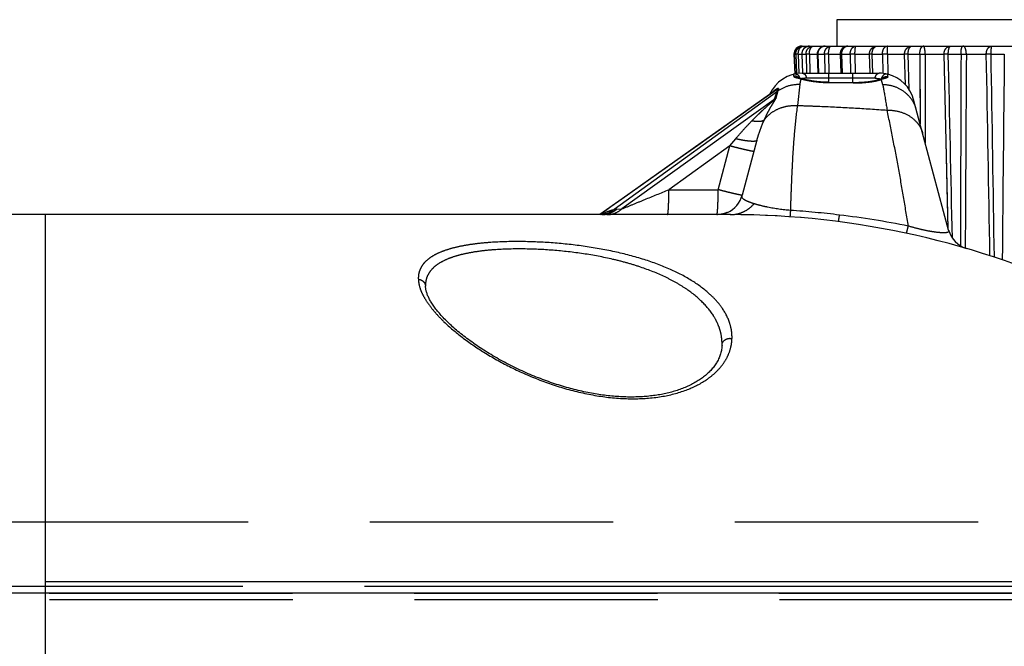
# Model space of a CAD drawing. Units: millimetres. Extents: x 100 to 1640, y 40 to 1148.
# Drawn here: x 666 to 704, y 292 to 316 of the extents above; entities that cross this region are included whole.
import ezdxf

# ---------------------------------------------------------------- set-up
doc = ezdxf.new("R2010")
doc.units = ezdxf.units.MM
doc.header["$LTSCALE"] = 92.4
doc.linetypes.add('PHANTOM', pattern=[0.8, 0.45, -0.05, 0.1, -0.05, 0.1, -0.05])
for name, color, linetype in [('CY964_TF_SCREW_BL6', 7, 'CONTINUOUS'), ('DY511_L_CASE_EC_BL1', 7, 'CONTINUOUS'), ('DY511_TF_B_RUBBER_BL46', 7, 'CONTINUOUS'), ('DY511_U_CASE_EC_BL2', 7, 'CONTINUOUS')]:
    doc.layers.add(name, color=color, linetype=linetype)

# ---------------------------------------------------------------- blocks, each defined once
blk = doc.blocks.new('DY511_L_CASE_EC_BL1', base_point=(894.917, 576.3))
at = {"layer": 'DY511_L_CASE_EC_BL1', "color": 7, "linetype": 'PHANTOM'}
for p, q in [((695.595, 313.539), (695.588, 313.618)), ((698.688, 313.465), (696.072, 313.465)), ((696.916, 313.658), (696.916, 313.31)), ((697.844, 313.296), (697.844, 313.658)), ((694.983, 313.051), (694.833, 312.946)), ((694.984, 312.964), (694.985, 312.977)), ((695.832, 313.238), (695.732, 312.432)), ((696.919, 313.303), (696.919, 313.31)), ((696.919, 313.303), (697.848, 313.289)), ((697.848, 313.289), (697.848, 313.296)), ((694.94, 312.933), (688.775, 308.485)), ((694.845, 312.642), (689.068, 308.505)), ((694.94, 312.933), (694.942, 312.934)), ((693.171, 310.896), (693.391, 311.167)), ((693.171, 310.896), (690.854, 309.236)), ((692.726, 309.236), (693.171, 310.896)), ((690.854, 309.236), (692.726, 309.236)), ((688.772, 308.483), (688.775, 308.485)), ((688.878, 308.498), (689.068, 308.505)), ((667.183, 293.933), (667.183, 308.288)), ((681.338, 305.871), (681.339, 305.836)), ((559.383, 296.632), (717.884, 296.632)), ((667.183, 294.178), (559.436, 294.178))]:
    blk.add_line(p, q, dxfattribs=at)
at = {"layer": 'DY511_L_CASE_EC_BL1', "color": 7, "linetype": 'CONTINUOUS'}
for p, q in [((695.8, 313.48), (695.791, 313.482)), ((695.809, 313.477), (695.8, 313.48)), ((695.825, 313.473), (695.809, 313.477)), ((695.892, 313.454), (695.825, 313.473)), ((695.933, 313.442), (695.892, 313.454)), ((695.916, 313.658), (698.844, 313.658)), ((698.934, 313.44), (698.855, 313.414)), ((698.945, 313.444), (698.934, 313.44)), ((698.954, 313.447), (698.945, 313.444)), ((699.163, 313.517), (699.172, 313.618)), ((697.878, 313.296), (696.913, 313.31)), ((701.475, 307.704), (700.148, 312.657)), ((694.198, 311.11), (693.64, 309.029)), ((693.191, 308.288), (558.63, 308.288)), ((688.366, 308.292), (688.363, 308.291)), ((688.371, 308.293), (688.366, 308.292)), ((692.696, 308.288), (692.692, 308.288)), ((692.701, 308.288), (692.696, 308.288)), ((692.706, 308.289), (692.701, 308.288)), ((692.71, 308.289), (692.706, 308.289)), ((692.715, 308.289), (692.71, 308.289)), ((692.72, 308.289), (692.715, 308.289)), ((692.724, 308.289), (692.72, 308.289)), ((692.729, 308.29), (692.724, 308.289)), ((692.734, 308.29), (692.729, 308.29)), ((692.739, 308.29), (692.734, 308.29)), ((692.743, 308.29), (692.739, 308.29)), ((692.748, 308.291), (692.743, 308.29)), ((692.752, 308.291), (692.748, 308.291)), ((692.757, 308.291), (692.752, 308.291)), ((692.762, 308.292), (692.757, 308.291)), ((692.77, 308.293), (692.762, 308.292)), ((692.778, 308.293), (692.77, 308.293)), ((692.784, 308.294), (692.778, 308.293)), ((692.815, 308.298), (692.784, 308.294)), ((692.818, 308.298), (692.815, 308.298)), ((692.822, 308.299), (692.818, 308.298)), ((692.827, 308.3), (692.822, 308.299)), ((692.831, 308.3), (692.827, 308.3)), ((692.835, 308.301), (692.831, 308.3)), ((692.838, 308.302), (692.835, 308.301)), ((692.842, 308.302), (692.838, 308.302)), ((692.847, 308.303), (692.842, 308.302)), ((692.851, 308.304), (692.847, 308.303)), ((692.855, 308.305), (692.851, 308.304)), ((692.86, 308.305), (692.855, 308.305)), ((692.864, 308.306), (692.86, 308.305)), ((692.869, 308.307), (692.864, 308.306)), ((692.873, 308.308), (692.869, 308.307)), ((692.878, 308.309), (692.873, 308.308)), ((692.882, 308.31), (692.878, 308.309)), ((692.887, 308.311), (692.882, 308.31)), ((692.891, 308.312), (692.887, 308.311)), ((692.896, 308.313), (692.891, 308.312)), ((692.9, 308.314), (692.896, 308.313)), ((692.905, 308.315), (692.9, 308.314)), ((692.91, 308.316), (692.905, 308.315)), ((692.914, 308.317), (692.91, 308.316)), ((692.919, 308.318), (692.914, 308.317)), ((692.924, 308.32), (692.919, 308.318)), ((692.928, 308.321), (692.924, 308.32)), ((692.933, 308.322), (692.928, 308.321)), ((692.938, 308.323), (692.933, 308.322)), ((692.943, 308.325), (692.938, 308.323)), ((692.947, 308.326), (692.943, 308.325)), ((692.958, 308.329), (692.953, 308.328)), ((692.962, 308.33), (692.958, 308.329)), ((692.981, 308.336), (692.962, 308.33)), ((692.985, 308.338), (692.981, 308.336)), ((692.99, 308.339), (692.985, 308.338)), ((692.994, 308.341), (692.99, 308.339)), ((692.998, 308.342), (692.994, 308.341)), ((693.003, 308.344), (692.998, 308.342)), ((693.007, 308.345), (693.003, 308.344)), ((693.012, 308.347), (693.007, 308.345)), ((693.016, 308.348), (693.012, 308.347)), ((693.021, 308.35), (693.016, 308.348)), ((693.023, 308.351), (693.021, 308.35)), ((693.028, 308.353), (693.023, 308.351)), ((693.033, 308.355), (693.028, 308.353)), ((693.038, 308.357), (693.033, 308.355)), ((693.043, 308.358), (693.038, 308.357)), ((693.047, 308.36), (693.043, 308.358)), ((693.051, 308.362), (693.047, 308.36)), ((693.056, 308.364), (693.051, 308.362)), ((693.06, 308.366), (693.056, 308.364)), ((693.065, 308.368), (693.06, 308.366)), ((693.07, 308.37), (693.065, 308.368)), ((693.073, 308.371), (693.07, 308.37)), ((694.308, 308.268), (694.014, 308.277)), ((694.602, 308.257), (694.308, 308.268)), ((694.895, 308.242), (694.602, 308.257)), ((695.073, 308.232), (694.895, 308.242)), ((695.073, 308.232), (695.067, 308.233)), ((702.161, 307.003), (702.156, 307.005))]:
    blk.add_line(p, q, dxfattribs=at)
for points in [[(695.791, 313.482), (695.784, 313.485), (695.781, 313.486), (695.777, 313.487), (695.774, 313.488), (695.772, 313.489), (695.769, 313.49), (695.767, 313.49), (695.765, 313.491), (695.763, 313.492), (695.762, 313.492), (695.76, 313.493), (695.759, 313.493), (695.759, 313.493), (695.758, 313.494)], [(696.913, 313.31), (696.89, 313.311), (696.867, 313.311), (696.844, 313.312), (696.82, 313.313), (696.797, 313.314), (696.774, 313.315), (696.751, 313.316), (696.727, 313.317), (696.704, 313.318), (696.681, 313.32), (696.658, 313.321), (696.635, 313.323), (696.612, 313.325), (696.589, 313.327), (696.567, 313.329), (696.544, 313.331), (696.522, 313.333), (696.5, 313.335), (696.478, 313.338), (696.456, 313.34), (696.434, 313.343), (696.412, 313.345), (696.391, 313.348), (696.37, 313.351), (696.349, 313.354), (696.328, 313.357), (696.308, 313.36), (696.287, 313.364), (696.267, 313.367), (696.247, 313.37), (696.228, 313.374), (696.209, 313.377), (696.19, 313.381), (696.171, 313.384), (696.152, 313.388), (696.134, 313.391), (696.117, 313.395), (696.099, 313.399), (696.082, 313.403), (696.066, 313.407), (696.05, 313.41), (696.034, 313.414), (696.019, 313.418), (696.004, 313.422), (695.989, 313.426), (695.975, 313.429), (695.962, 313.433), (695.949, 313.437), (695.937, 313.44), (695.933, 313.442)], [(698.855, 313.414), (698.845, 313.411), (698.833, 313.407), (698.822, 313.404), (698.809, 313.4), (698.797, 313.397), (698.783, 313.393), (698.77, 313.389), (698.756, 313.386), (698.741, 313.382), (698.726, 313.378), (698.711, 313.375), (698.695, 313.371), (698.678, 313.368), (698.662, 313.364), (698.645, 313.361), (698.627, 313.357), (698.609, 313.354), (698.591, 313.351), (698.573, 313.347), (698.554, 313.344), (698.535, 313.341), (698.516, 313.338), (698.496, 313.335), (698.476, 313.332), (698.456, 313.33), (698.436, 313.327), (698.416, 313.324), (698.395, 313.322), (698.374, 313.32), (698.353, 313.317), (698.332, 313.315), (698.31, 313.313), (698.288, 313.311), (698.267, 313.309), (698.245, 313.308), (698.222, 313.306), (698.2, 313.304), (698.178, 313.303), (698.155, 313.302), (698.132, 313.301), (698.109, 313.3), (698.086, 313.299), (698.063, 313.298), (698.04, 313.297), (698.017, 313.297), (697.994, 313.296), (697.971, 313.296), (697.948, 313.296), (697.924, 313.296), (697.901, 313.296), (697.878, 313.296)], [(698.989, 313.46), (698.99, 313.461), (698.99, 313.461), (698.99, 313.461), (698.99, 313.461), (698.99, 313.461), (698.989, 313.46), (698.988, 313.46), (698.987, 313.459), (698.985, 313.458), (698.983, 313.458), (698.981, 313.457), (698.979, 313.456), (698.976, 313.455), (698.973, 313.454), (698.97, 313.452), (698.966, 313.451), (698.963, 313.45), (698.959, 313.448), (698.954, 313.447)], [(694.679, 312.848), (694.062, 312.413), (693.07, 311.712), (692.075, 311.009), (691.078, 310.304), (690.077, 309.596), (689.074, 308.885), (688.231, 308.288)], [(694.829, 312.952), (694.019, 312.381), (693.038, 311.688), (692.052, 310.991), (691.062, 310.291), (690.068, 309.588), (689.07, 308.881), (688.233, 308.288)], [(688.363, 308.291), (688.361, 308.291), (688.359, 308.291), (688.356, 308.291), (688.353, 308.29), (688.35, 308.29), (688.346, 308.29), (688.342, 308.289), (688.338, 308.289), (688.334, 308.289), (688.329, 308.288), (688.324, 308.288), (688.319, 308.288), (688.313, 308.288), (688.308, 308.288)], [(688.373, 308.293), (688.373, 308.293), (688.374, 308.293), (688.375, 308.294), (688.375, 308.294), (688.375, 308.294), (688.374, 308.293), (688.373, 308.293), (688.371, 308.293)], [(692.692, 308.288), (692.69, 308.288), (692.69, 308.288), (692.689, 308.288)], [(692.953, 308.328), (692.948, 308.326), (692.947, 308.326)], [(694.014, 308.277), (693.72, 308.283), (693.586, 308.285)], [(681.978, 304.744), (681.95, 304.782), (681.924, 304.819), (681.898, 304.857), (681.874, 304.893), (681.85, 304.929), (681.828, 304.965), (681.807, 305), (681.788, 305.035), (681.769, 305.069), (681.751, 305.103), (681.735, 305.136), (681.719, 305.168), (681.705, 305.2), (681.692, 305.232), (681.68, 305.263), (681.669, 305.293), (681.658, 305.323), (681.649, 305.353), (681.641, 305.382), (681.634, 305.41), (681.628, 305.439), (681.622, 305.466), (681.618, 305.494), (681.615, 305.521), (681.613, 305.547), (681.612, 305.57)], [(692.871, 303.338), (692.869, 303.301), (692.866, 303.259), (692.861, 303.217), (692.855, 303.175), (692.847, 303.133), (692.838, 303.092), (692.828, 303.05), (692.817, 303.009), (692.804, 302.969), (692.79, 302.928), (692.775, 302.889), (692.758, 302.849), (692.74, 302.81), (692.722, 302.771), (692.701, 302.733), (692.68, 302.695), (692.658, 302.658), (692.635, 302.621), (692.61, 302.585), (692.585, 302.549), (692.559, 302.514), (692.531, 302.479), (692.503, 302.445), (692.474, 302.411), (692.444, 302.378), (692.412, 302.345), (692.38, 302.313), (692.347, 302.281), (692.313, 302.249), (692.278, 302.218), (692.243, 302.188), (692.206, 302.158), (692.169, 302.128), (692.131, 302.1), (692.092, 302.071), (692.052, 302.044), (692.012, 302.017), (691.971, 301.99), (691.929, 301.964), (691.887, 301.938), (691.843, 301.913), (691.799, 301.888), (691.755, 301.864), (691.709, 301.841), (691.663, 301.818), (691.616, 301.795), (691.568, 301.773), (691.52, 301.752), (691.472, 301.731), (691.422, 301.711), (691.373, 301.691), (691.322, 301.672), (691.272, 301.654), (691.22, 301.636), (691.169, 301.619), (691.116, 301.602), (691.064, 301.586), (691.011, 301.57), (690.957, 301.555), (690.903, 301.541), (690.848, 301.527), (690.792, 301.514), (690.737, 301.501), (690.68, 301.489), (690.624, 301.477), (690.567, 301.466), (690.509, 301.455), (690.451, 301.446), (690.393, 301.436), (690.334, 301.428), (690.275, 301.419), (690.215, 301.412), (690.155, 301.405), (690.095, 301.398), (690.035, 301.392), (689.974, 301.387), (689.912, 301.382), (689.851, 301.378), (689.789, 301.375), (689.726, 301.372), (689.663, 301.369), (689.6, 301.367), (689.537, 301.366), (689.473, 301.365), (689.409, 301.365), (689.345, 301.365), (689.28, 301.366), (689.215, 301.368), (689.149, 301.37), (689.083, 301.373), (689.017, 301.376), (688.951, 301.38), (688.884, 301.385), (688.817, 301.39), (688.749, 301.395), (688.681, 301.401), (688.613, 301.408), (688.545, 301.416), (688.476, 301.424), (688.407, 301.432), (688.338, 301.441), (688.268, 301.451), (688.198, 301.462), (688.127, 301.473), (688.056, 301.484), (687.985, 301.496), (687.914, 301.509), (687.842, 301.523), (687.77, 301.537), (687.698, 301.551), (687.625, 301.567), (687.553, 301.583), (687.48, 301.599), (687.406, 301.616), (687.333, 301.634), (687.259, 301.653), (687.185, 301.672), (687.111, 301.691), (687.036, 301.712), (686.962, 301.732), (686.887, 301.754), (686.812, 301.776), (686.736, 301.799), (686.66, 301.823), (686.585, 301.847), (686.509, 301.872), (686.432, 301.897), (686.356, 301.923), (686.28, 301.95), (686.203, 301.977), (686.126, 302.006), (686.049, 302.034), (685.973, 302.063), (685.896, 302.093), (685.819, 302.124), (685.742, 302.155), (685.665, 302.187), (685.588, 302.219), (685.512, 302.252), (685.435, 302.285), (685.359, 302.319), (685.282, 302.354), (685.206, 302.389), (685.13, 302.425), (685.055, 302.461), (684.979, 302.498), (684.904, 302.535), (684.829, 302.573), (684.755, 302.611), (684.68, 302.649), (684.606, 302.689), (684.533, 302.728), (684.459, 302.768), (684.387, 302.809), (684.314, 302.85), (684.243, 302.891), (684.171, 302.933), (684.101, 302.975), (684.03, 303.017), (683.961, 303.06), (683.892, 303.103), (683.824, 303.146), (683.756, 303.19), (683.689, 303.233), (683.623, 303.277), (683.558, 303.321), (683.493, 303.366), (683.43, 303.41), (683.367, 303.455), (683.305, 303.499), (683.244, 303.544), (683.184, 303.589), (683.125, 303.634), (683.067, 303.679), (683.01, 303.723), (682.954, 303.768), (682.899, 303.813), (682.845, 303.857), (682.792, 303.902), (682.741, 303.946), (682.69, 303.991), (682.64, 304.035), (682.592, 304.079), (682.545, 304.123), (682.498, 304.166), (682.453, 304.21), (682.409, 304.253), (682.367, 304.296), (682.325, 304.339), (682.285, 304.381), (682.246, 304.423), (682.208, 304.464), (682.172, 304.505), (682.137, 304.546), (682.102, 304.587), (682.07, 304.627), (682.038, 304.666), (682.008, 304.705), (681.978, 304.744)]]:
    blk.add_lwpolyline(points, dxfattribs=at)
for centre, radius, start, end in [((695.916, 312.308), 1.35, 90, 156.5635), ((695.637, 313.424), 0.2, 13.685, 104.0531), ((698.844, 312.308), 1.35, 75.9574, 90), ((699.124, 313.424), 0.2, 76.235, 176.2571), ((699.123, 313.424), 0.2, 75.9501, 76.3965), ((698.844, 312.308), 1.35, 15, 75.947), ((692.674, 309.288), 1, 293.5362, 345), ((692.674, 309.288), 1, 270, 271.1637), ((693.184, 276.288), 32, 39.4763, 90), ((695.741, 306.681), 1.5, 84.6942, 85.197), ((702.441, 307.963), 1, 194.9999, 253.7084)]:
    blk.add_arc(centre, radius, start, end, dxfattribs=at)
at = {"layer": 'DY511_L_CASE_EC_BL1', "color": 7, "linetype": 'PHANTOM'}
for centre, radius, start, end in [((695.64, 313.342), 0.202, 92.0119, 102.8031), ((695.64, 313.343), 0.201, 48.0611, 92.0344), ((695.641, 313.344), 0.199, 45.192, 48.01), ((672.875, 318.267), 23.501, 347.6421, 348.1611), ((696.459, 315.348), 1.989, 252.978, 254.4696), ((696.075, 312.626), 0.84, 100.9497, 101.4061), ((696.075, 312.625), 0.84, 100.2917, 100.9497), ((696.072, 312.642), 0.823, 90.0184, 100.3139), ((696.545, 315.65), 2.304, 254.4333, 254.8865), ((700.444, 313.364), 1.522, 177.8971, 178.1151), ((681.889, 308.708), 17.672, 14.7838, 15.4467), ((699.118, 313.322), 0.199, 137.7229, 139.3385), ((699.12, 313.319), 0.202, 77.5363, 87.9884), ((723.042, 305.268), 29.094, 164.6603, 165.2315), ((717.45, 304.07), 24.196, 158.2119, 158.4805), ((694.402, 313.762), 0.978, 303.4499, 306.5918), ((694.394, 313.757), 0.989, 303.6372, 306.6642), ((694.457, 313.849), 0.956, 303.3935, 305.8645), ((721.593, 304.384), 27.961, 161.8918, 162.1032), ((2435.754, -2158.108), 3022.732, 125.165678, 125.318689), ((695.292, 312.443), 0.704, 133.0709, 139.363), ((715.574, 306.001), 21.767, 161.4293, 162.2349), ((694.368, 313.446), 0.935, 300.6746, 305.3643), ((699.638, 313.254), 4.707, 183.7585, 183.9016), ((690.318, 304.224), 4.55, 116.4646, 116.7458), ((690.249, 304.364), 4.394, 116.3126, 116.4639), ((688.308, 309.152), 0.864, 270, 270.7541), ((688.308, 309.153), 0.865, 270.7543, 272.7105), ((688.308, 309.153), 0.865, 272.7105, 274.0652), ((693.184, 309.525), 1.237, 270.0017, 270.3373), ((693.186, 274.153), 34.372, 83.0678, 86.1903), ((693.193, 274.208), 34.317, 78.6502, 83.0685), ((682.607, 305.605), 0.996, 177.8368, 182.0253)]:
    blk.add_arc(centre, radius, start, end, dxfattribs=at)
for points, knots in [([(695.595, 313.539), (695.596, 313.536), (695.598, 313.529), (695.608, 313.52), (695.622, 313.513), (695.64, 313.505), (695.664, 313.498), (695.704, 313.487), (695.736, 313.48), (695.759, 313.474)], [0, 0, 0, 0, 0.052989, 0.118221, 0.204913, 0.314967, 0.449952, 0.609372, 1, 1, 1, 1]), ([(695.759, 313.474), (695.768, 313.472), (695.807, 313.463), (695.847, 313.454), (695.877, 313.446)], [0, 0, 0, 0, 0.228289, 1, 1, 1, 1]), ([(695.933, 313.442), (695.919, 313.446), (695.9, 313.448), (695.882, 313.446), (695.877, 313.446)], [0, 0, 0, 0, 0.745816, 1, 1, 1, 1]), ([(695.916, 313.658), (695.936, 313.658), (695.978, 313.647), (696.029, 313.603), (696.063, 313.539), (696.071, 313.49), (696.072, 313.465)], [0, 0, 0, 0, 0.22157, 0.460479, 0.722323, 1, 1, 1, 1]), ([(695.944, 313.426), (696.01, 313.409), (696.154, 313.376), (696.478, 313.324), (696.738, 313.306), (696.919, 313.303)], [0, 0, 0, 0, 0.206796, 0.449548, 1, 1, 1, 1]), ([(697.848, 313.289), (698.033, 313.286), (698.3, 313.297), (698.632, 313.345), (698.778, 313.378), (698.844, 313.396)], [0, 0, 0, 0, 0.554213, 0.796355, 1, 1, 1, 1]), ([(698.688, 313.465), (698.689, 313.49), (698.697, 313.539), (698.731, 313.603), (698.782, 313.647), (698.824, 313.658), (698.844, 313.658)], [0, 0, 0, 0, 0.277677, 0.539521, 0.77843, 1, 1, 1, 1]), ([(698.688, 313.465), (698.715, 313.465), (698.791, 313.461), (698.867, 313.447), (698.914, 313.433)], [0, 0, 0, 0, 0.352915, 1, 1, 1, 1]), ([(698.844, 313.396), (698.851, 313.398), (698.877, 313.405), (698.904, 313.414), (698.923, 313.42)], [0, 0, 0, 0, 0.262757, 1, 1, 1, 1]), ([(698.858, 313.415), (698.873, 313.42), (698.896, 313.423), (698.918, 313.421), (698.923, 313.42)], [0, 0, 0, 0, 0.745478, 1, 1, 1, 1]), ([(698.997, 313.44), (698.991, 313.439), (698.967, 313.432), (698.942, 313.425), (698.923, 313.42)], [0, 0, 0, 0, 0.235277, 1, 1, 1, 1]), ([(699.127, 313.521), (699.098, 313.522), (699.039, 313.512), (698.991, 313.477), (698.971, 313.456)], [0, 0, 0, 0, 0.500784, 1, 1, 1, 1]), ([(699.163, 313.517), (699.163, 313.509), (699.154, 313.497), (699.137, 313.486), (699.108, 313.473), (699.061, 313.458), (699.02, 313.447), (698.997, 313.44)], [0, 0, 0, 0, 0.12494, 0.21344, 0.324132, 0.615713, 1, 1, 1, 1]), ([(695.017, 313.075), (695.017, 313.076), (695.018, 313.078), (695.015, 313.081), (695.011, 313.081), (695.004, 313.08), (694.993, 313.077), (694.98, 313.071), (694.965, 313.065), (694.951, 313.057), (694.936, 313.049), (694.907, 313.032), (694.864, 313.003), (694.828, 312.973), (694.811, 312.957)], [0, 0, 0, 0, 0.015616, 0.026921, 0.042274, 0.062958, 0.115074, 0.17512, 0.239128, 0.305302, 0.372756, 0.441019, 0.71826, 1, 1, 1, 1]), ([(694.983, 313.051), (694.983, 313.052), (694.984, 313.052), (694.983, 313.053), (694.982, 313.052), (694.979, 313.051), (694.976, 313.049), (694.971, 313.047), (694.966, 313.044), (694.96, 313.04), (694.948, 313.032), (694.931, 313.021), (694.904, 313.003), (694.87, 312.98), (694.843, 312.961), (694.829, 312.952)], [0, 0, 0, 0, 0.007348, 0.010223, 0.017284, 0.027774, 0.053613, 0.082416, 0.112628, 0.143649, 0.207092, 0.336791, 0.468253, 0.733432, 1, 1, 1, 1]), ([(694.985, 312.977), (695.105, 313.065), (695.378, 313.202), (695.681, 313.242), (695.832, 313.238)], [0, 0, 0, 0, 0.496461, 1, 1, 1, 1]), ([(700.25, 312.276), (700.215, 312.41), (700.095, 312.668), (699.796, 312.974), (699.41, 313.172), (699.121, 313.217), (698.976, 313.217)], [0, 0, 0, 0, 0.244717, 0.492424, 0.744352, 1, 1, 1, 1]), ([(698.976, 313.217), (698.988, 313.153), (699.045, 312.833), (699.099, 312.513), (699.141, 312.256)], [0, 0, 0, 0, 0.199397, 1, 1, 1, 1]), ([(694.003, 311.846), (694.071, 311.916), (694.175, 312.02), (694.315, 312.156), (694.421, 312.256), (694.528, 312.355), (694.618, 312.436), (694.69, 312.5), (694.735, 312.54), (694.77, 312.572), (694.797, 312.596), (694.822, 312.619), (694.838, 312.634), (694.845, 312.642)], [0, 0, 0, 0, 0.252899, 0.379062, 0.50501, 0.630707, 0.756058, 0.818524, 0.880725, 0.911639, 0.942301, 0.972387, 1, 1, 1, 1]), ([(694.472, 311.876), (694.506, 311.953), (694.559, 312.066), (694.635, 312.212), (694.692, 312.317), (694.751, 312.418), (694.801, 312.499), (694.84, 312.562), (694.868, 312.606), (694.889, 312.641), (694.903, 312.666), (694.908, 312.678), (694.909, 312.684)], [0, 0, 0, 0, 0.273847, 0.406968, 0.537348, 0.664686, 0.788229, 0.847886, 0.905125, 0.957788, 0.980825, 1, 1, 1, 1]), ([(694.472, 311.876), (694.537, 311.968), (694.698, 312.136), (695.004, 312.318), (695.357, 312.423), (695.607, 312.438), (695.732, 312.432)], [0, 0, 0, 0, 0.235061, 0.480963, 0.737019, 1, 1, 1, 1]), ([(695.732, 312.432), (695.687, 312.101), (695.615, 311.438), (695.558, 310.607), (695.524, 309.943), (695.502, 309.445), (695.482, 308.947), (695.473, 308.615), (695.469, 308.449)], [0, 0, 0, 0, 0.250925, 0.500907, 0.625748, 0.750529, 0.875267, 1, 1, 1, 1]), ([(695.732, 312.432), (695.874, 312.428), (696.159, 312.418), (696.869, 312.391), (697.864, 312.343), (698.715, 312.287), (699.141, 312.256)], [0, 0, 0, 0, 0.125049, 0.250087, 0.625114, 1, 1, 1, 1]), ([(699.141, 312.256), (699.297, 312.258), (699.602, 312.221), (700.013, 312.043), (700.282, 311.801), (700.426, 311.57), (700.473, 311.445), (700.49, 311.382)], [0, 0, 0, 0, 0.270258, 0.527939, 0.769736, 0.885954, 1, 1, 1, 1]), ([(699.946, 307.854), (699.887, 308.226), (699.766, 308.968), (699.572, 310.074), (699.364, 311.17), (699.217, 311.895), (699.141, 312.256)], [0, 0, 0, 0, 0.252736, 0.503708, 0.752834, 1, 1, 1, 1]), ([(693.391, 311.167), (693.487, 311.285), (693.687, 311.516), (693.897, 311.738), (694.003, 311.846)], [0, 0, 0, 0, 0.500936, 1, 1, 1, 1]), ([(694.472, 311.876), (694.449, 311.859), (694.389, 311.831), (694.28, 311.816), (694.148, 311.82), (694.053, 311.836), (694.003, 311.846)], [0, 0, 0, 0, 0.178759, 0.403596, 0.678559, 1, 1, 1, 1]), ([(694.198, 311.11), (694.216, 311.179), (694.293, 311.439), (694.391, 311.692), (694.472, 311.876)], [0, 0, 0, 0, 0.26007, 1, 1, 1, 1]), ([(694.198, 311.11), (694.195, 311.101), (694.179, 311.088), (694.154, 311.079), (694.126, 311.073), (694.092, 311.07), (694.035, 311.068), (693.949, 311.072), (693.831, 311.084), (693.696, 311.104), (693.547, 311.132), (693.444, 311.154), (693.391, 311.167)], [0, 0, 0, 0, 0.036782, 0.063726, 0.097733, 0.139096, 0.18781, 0.306463, 0.451135, 0.61808, 0.802748, 1, 1, 1, 1]), ([(694.085, 310.689), (694.084, 310.687), (694.076, 310.686), (694.064, 310.687), (694.041, 310.69), (694.011, 310.694), (693.973, 310.701), (693.927, 310.711), (693.874, 310.722), (693.791, 310.74), (693.673, 310.768), (693.517, 310.806), (693.348, 310.849), (693.231, 310.88), (693.171, 310.896)], [0, 0, 0, 0, 0.006008, 0.020601, 0.044274, 0.076927, 0.118308, 0.168069, 0.225779, 0.290934, 0.441224, 0.613649, 0.802125, 1, 1, 1, 1]), ([(689.068, 308.505), (689.207, 308.562), (689.497, 308.681), (690.092, 308.925), (690.548, 309.111), (690.854, 309.236)], [0, 0, 0, 0, 0.234059, 0.486356, 1, 1, 1, 1]), ([(690.802, 308.288), (690.804, 308.288), (690.809, 308.295), (690.812, 308.308), (690.817, 308.331), (690.822, 308.362), (690.826, 308.401), (690.832, 308.469), (690.839, 308.571), (690.845, 308.712), (690.85, 308.874), (690.853, 309.051), (690.854, 309.173), (690.854, 309.236)], [0, 0, 0, 0, 0.007032, 0.022075, 0.046025, 0.078871, 0.120393, 0.170251, 0.293185, 0.443351, 0.615403, 0.803194, 1, 1, 1, 1]), ([(692.684, 308.308), (692.688, 308.322), (692.694, 308.361), (692.701, 308.432), (692.708, 308.526), (692.714, 308.64), (692.719, 308.772), (692.724, 308.973), (692.726, 309.129), (692.726, 309.236)], [0, 0, 0, 0, 0.049898, 0.126772, 0.228718, 0.35304, 0.496397, 0.65492, 1, 1, 1, 1]), ([(693.64, 309.029), (693.639, 309.027), (693.631, 309.026), (693.619, 309.027), (693.596, 309.03), (693.566, 309.034), (693.528, 309.041), (693.482, 309.051), (693.429, 309.062), (693.346, 309.08), (693.228, 309.108), (693.072, 309.146), (692.903, 309.189), (692.786, 309.22), (692.726, 309.236)], [0, 0, 0, 0, 0.006008, 0.020601, 0.044274, 0.076927, 0.118308, 0.168069, 0.225779, 0.290934, 0.441224, 0.613649, 0.802125, 1, 1, 1, 1]), ([(694.086, 308.702), (694.044, 308.715), (693.968, 308.741), (693.864, 308.78), (693.781, 308.817), (693.717, 308.853), (693.669, 308.889), (693.638, 308.93), (693.628, 308.979), (693.635, 309.012), (693.64, 309.029)], [0, 0, 0, 0, 0.215899, 0.39654, 0.545186, 0.665316, 0.76051, 0.837599, 0.910544, 1, 1, 1, 1]), ([(688.301, 308.303), (688.384, 308.344), (688.537, 308.414), (688.697, 308.468), (688.772, 308.483)], [0, 0, 0, 0, 0.547896, 1, 1, 1, 1]), ([(688.37, 308.29), (688.461, 308.297), (688.645, 308.34), (688.806, 308.438), (688.878, 308.498)], [0, 0, 0, 0, 0.496277, 1, 1, 1, 1]), ([(688.772, 308.483), (688.715, 308.434), (688.588, 308.351), (688.444, 308.306), (688.371, 308.293)], [0, 0, 0, 0, 0.503175, 1, 1, 1, 1]), ([(688.503, 308.288), (688.604, 308.288), (688.811, 308.327), (688.99, 308.437), (689.068, 308.505)], [0, 0, 0, 0, 0.494707, 1, 1, 1, 1]), ([(688.775, 308.485), (688.784, 308.487), (688.818, 308.493), (688.853, 308.497), (688.878, 308.498)], [0, 0, 0, 0, 0.265205, 1, 1, 1, 1]), ([(693.191, 308.288), (693.277, 308.289), (693.447, 308.307), (693.689, 308.389), (693.907, 308.52), (694.031, 308.638), (694.086, 308.703)], [0, 0, 0, 0, 0.251936, 0.500948, 0.749465, 1, 1, 1, 1]), ([(695.469, 308.449), (695.179, 308.473), (694.79, 308.527), (694.368, 308.623), (694.196, 308.669), (694.121, 308.692), (694.086, 308.702)], [0, 0, 0, 0, 0.620067, 0.833507, 0.921863, 1, 1, 1, 1]), ([(692.674, 308.288), (692.675, 308.288), (692.679, 308.291), (692.68, 308.294), (692.681, 308.297)], [0, 0, 0, 0, 0.356358, 1, 1, 1, 1]), ([(692.681, 308.297), (692.681, 308.297), (692.682, 308.301), (692.683, 308.305), (692.684, 308.308)], [0, 0, 0, 0, 0.216442, 1, 1, 1, 1]), ([(695.469, 308.449), (695.468, 308.431), (695.465, 308.396), (695.461, 308.347), (695.458, 308.306), (695.455, 308.272), (695.453, 308.248), (695.451, 308.232), (695.45, 308.224), (695.449, 308.217), (695.449, 308.212), (695.448, 308.21), (695.448, 308.208), (695.448, 308.208)], [0, 0, 0, 0, 0.230526, 0.432251, 0.604238, 0.745863, 0.856595, 0.900247, 0.93603, 0.963901, 0.983838, 0.995845, 1, 1, 1, 1]), ([(697.293, 308.023), (697.294, 308.023), (697.294, 308.025), (697.295, 308.027), (697.296, 308.033), (697.298, 308.039), (697.299, 308.048), (697.302, 308.064), (697.306, 308.089), (697.312, 308.125), (697.318, 308.168), (697.326, 308.219), (697.331, 308.255), (697.334, 308.274)], [0, 0, 0, 0, 0.004498, 0.016633, 0.036649, 0.064571, 0.100393, 0.144076, 0.254831, 0.396416, 0.568276, 0.769773, 1, 1, 1, 1]), ([(699.875, 307.581), (699.875, 307.581), (699.876, 307.583), (699.877, 307.585), (699.879, 307.591), (699.882, 307.598), (699.885, 307.608), (699.89, 307.625), (699.897, 307.652), (699.907, 307.691), (699.918, 307.738), (699.932, 307.793), (699.941, 307.833), (699.946, 307.854)], [0, 0, 0, 0, 0.004976, 0.017307, 0.037475, 0.065525, 0.101441, 0.145192, 0.256033, 0.397697, 0.569522, 0.770577, 1, 1, 1, 1]), ([(701.475, 307.704), (701.478, 307.693), (701.483, 307.674), (701.48, 307.646), (701.464, 307.626), (701.438, 307.613), (701.402, 307.605), (701.354, 307.6), (701.294, 307.598), (701.22, 307.6), (701.129, 307.605), (700.969, 307.622), (700.713, 307.661), (700.352, 307.741), (700.087, 307.813), (699.946, 307.854)], [0, 0, 0, 0, 0.02067, 0.035816, 0.049591, 0.066307, 0.088468, 0.117397, 0.154031, 0.199355, 0.254535, 0.321026, 0.494786, 0.729338, 1, 1, 1, 1]), ([(693.25, 303.584), (693.253, 303.679), (693.242, 303.874), (693.15, 304.269), (692.953, 304.653), (692.675, 305.008), (692.311, 305.377), (691.729, 305.805), (690.885, 306.242), (689.892, 306.61), (688.782, 306.899), (687.597, 307.106), (686.391, 307.232), (685.217, 307.279), (684.285, 307.255), (683.599, 307.193), (683.14, 307.128), (682.727, 307.043), (682.363, 306.938), (682.05, 306.812), (681.791, 306.666), (681.588, 306.497), (681.441, 306.307), (681.355, 306.095), (681.338, 305.946), (681.338, 305.871)], [0, 0, 0, 0, 0.020477, 0.041485, 0.086545, 0.111363, 0.137994, 0.197281, 0.265101, 0.341055, 0.423691, 0.510535, 0.598316, 0.68334, 0.761938, 0.797805, 0.830931, 0.861086, 0.88813, 0.912075, 0.933095, 0.951603, 0.968279, 0.984062, 1, 1, 1, 1]), ([(692.871, 303.338), (692.874, 303.432), (692.865, 303.622), (692.804, 303.906), (692.697, 304.188), (692.487, 304.569), (692.098, 305.03), (691.594, 305.426), (691.115, 305.719), (690.552, 306.009), (689.93, 306.254), (689.263, 306.459), (688.541, 306.644), (687.603, 306.819), (686.465, 306.947), (685.355, 306.998), (684.471, 306.978), (683.818, 306.921), (683.379, 306.859), (682.982, 306.778), (682.631, 306.677), (682.328, 306.556), (682.075, 306.414), (681.875, 306.251), (681.728, 306.066), (681.637, 305.861), (681.614, 305.715), (681.612, 305.642)], [0, 0, 0, 0, 0.021072, 0.042611, 0.065008, 0.088562, 0.140162, 0.199177, 0.231753, 0.26638, 0.341428, 0.381556, 0.423077, 0.508915, 0.595801, 0.680156, 0.758423, 0.79428, 0.827509, 0.857871, 0.885227, 0.90957, 0.931069, 0.950109, 0.967332, 0.983634, 1, 1, 1, 1]), ([(681.339, 305.836), (681.34, 305.796), (681.349, 305.715), (681.383, 305.546), (681.463, 305.327), (681.607, 305.06), (681.799, 304.784), (682.037, 304.501), (682.426, 304.102), (683.018, 303.604), (683.85, 303.034), (684.814, 302.495), (685.89, 302.014), (687.049, 301.627), (688.249, 301.369), (689.431, 301.271), (690.528, 301.346), (691.478, 301.585), (692.14, 301.909), (692.555, 302.224), (692.802, 302.471), (692.995, 302.733), (693.136, 303.009), (693.224, 303.293), (693.247, 303.487), (693.25, 303.584)], [0, 0, 0, 0, 0.008158, 0.016694, 0.035149, 0.055734, 0.078606, 0.103792, 0.131253, 0.192592, 0.261701, 0.337421, 0.418296, 0.502423, 0.587118, 0.668927, 0.744331, 0.810963, 0.86825, 0.893713, 0.917324, 0.939381, 0.960241, 0.980302, 1, 1, 1, 1]), ([(681.339, 305.836), (681.374, 305.833), (681.445, 305.816), (681.534, 305.756), (681.594, 305.671), (681.61, 305.603), (681.612, 305.57)], [0, 0, 0, 0, 0.258596, 0.511728, 0.758146, 1, 1, 1, 1]), ([(692.871, 303.338), (692.872, 303.378), (692.897, 303.46), (692.989, 303.552), (693.115, 303.599), (693.207, 303.595), (693.25, 303.584)], [0, 0, 0, 0, 0.23444, 0.479623, 0.737237, 1, 1, 1, 1]), ([(667.183, 294.359), (668.977, 294.359), (672.558, 294.359), (677.908, 294.359), (683.201, 294.359), (688.391, 294.359), (693.417, 294.358), (698.201, 294.359), (702.651, 294.359), (706.109, 294.358), (708.639, 294.36), (710.339, 294.361), (711.899, 294.36), (713.317, 294.359), (714.592, 294.358), (715.725, 294.359), (716.721, 294.359), (717.586, 294.359), (718.326, 294.359), (718.946, 294.358), (719.392, 294.357), (719.694, 294.357), (719.881, 294.357), (720.043, 294.357), (720.181, 294.357), (720.296, 294.358), (720.377, 294.358), (720.431, 294.358), (720.464, 294.358), (720.491, 294.359), (720.513, 294.359), (720.53, 294.359), (720.541, 294.359), (720.547, 294.359), (720.55, 294.359), (720.551, 294.359), (720.553, 294.359), (720.553, 294.359)], [0, 0, 0, 0, 0.100848, 0.201285, 0.300731, 0.398363, 0.493036, 0.583252, 0.667252, 0.743196, 0.777614, 0.809484, 0.838744, 0.865323, 0.889191, 0.910395, 0.929022, 0.945188, 0.95901, 0.970604, 0.980087, 0.984073, 0.987575, 0.990608, 0.993187, 0.995328, 0.997048, 0.997754, 0.99836, 0.998868, 0.99928, 0.999598, 0.999823, 0.999901, 0.999956, 0.999989, 1, 1, 1, 1]), ([(720.875, 294.178), (720.874, 294.178), (720.871, 294.178), (720.864, 294.178), (720.852, 294.178), (720.834, 294.178), (720.812, 294.178), (720.772, 294.178), (720.707, 294.178), (720.614, 294.178), (720.498, 294.178), (720.358, 294.178), (720.194, 294.178), (720.005, 294.178), (719.7, 294.178), (719.251, 294.178), (718.626, 294.178), (717.881, 294.178), (717.009, 294.178), (716.005, 294.178), (714.864, 294.178), (713.581, 294.178), (712.154, 294.179), (709.969, 294.18), (706.901, 294.177), (702.855, 294.181), (699.201, 294.178), (696.087, 294.178), (693.635, 294.178), (691.123, 294.178), (688.562, 294.178), (685.961, 294.178), (682.435, 294.175), (676.172, 294.173), (670.788, 294.178), (667.183, 294.178)], [0, 0, 0, 0, 0.000045, 0.00018, 0.000407, 0.000729, 0.001146, 0.00166, 0.002988, 0.004726, 0.006889, 0.009488, 0.012539, 0.016053, 0.020048, 0.029541, 0.041143, 0.05498, 0.071176, 0.089842, 0.111077, 0.134953, 0.161529, 0.190782, 0.257067, 0.332957, 0.41684, 0.461238, 0.506969, 0.553813, 0.601573, 0.650067, 0.699149, 0.798607, 1, 1, 1, 1])]:
    blk.add_open_spline(points, degree=3, knots=knots, dxfattribs=at)
blk = doc.blocks.new('DY511_U_CASE_EC_BL2', base_point=(896.992, 541.625))
at = {"layer": 'DY511_U_CASE_EC_BL2', "color": 7, "linetype": 'CONTINUOUS'}
blk.add_line((547.102, 293.933), (721.331, 293.933), dxfattribs=at)
at = {"layer": 'DY511_U_CASE_EC_BL2', "color": 7, "linetype": 'PHANTOM'}
for p, q in [((547.195, 293.919), (721.034, 293.919)), ((667.183, 211.475), (667.183, 293.933)), ((547.211, 293.677), (721.96, 293.677))]:
    blk.add_line(p, q, dxfattribs=at)
blk = doc.blocks.new('CY964_TF_SCREW_BL6', base_point=(1052.403, 582.898))
at = {"layer": 'CY964_TF_SCREW_BL6', "color": 7, "linetype": 'CONTINUOUS'}
for p, q in [((695.904, 314.688), (712.256, 314.688)), ((695.605, 314.377), (695.631, 313.623)), ((695.617, 314.377), (695.644, 313.63)), ((695.901, 314.377), (695.927, 313.658)), ((696.487, 314.377), (696.513, 313.658)), ((697.354, 314.377), (697.379, 313.658))]:
    blk.add_line(p, q, dxfattribs=at)
at = {"layer": 'CY964_TF_SCREW_BL6', "color": 7, "linetype": 'PHANTOM'}
for p, q in [((695.618, 314.378), (695.617, 314.377)), ((695.618, 314.378), (695.673, 314.378)), ((695.645, 313.63), (695.618, 314.378)), ((695.673, 314.378), (695.697, 313.64)), ((695.767, 314.378), (695.901, 314.378)), ((695.767, 314.378), (695.789, 313.652)), ((695.912, 314.378), (696.063, 314.378)), ((695.939, 313.658), (695.912, 314.378)), ((696.063, 314.378), (696.084, 313.658)), ((696.191, 314.378), (696.487, 314.378)), ((696.191, 314.378), (696.21, 313.658)), ((696.52, 314.378), (696.762, 314.378)), ((696.546, 313.658), (696.52, 314.378)), ((696.762, 314.378), (696.779, 313.658)), ((696.918, 314.378), (697.354, 314.378)), ((696.918, 314.378), (696.933, 313.658)), ((697.418, 314.378), (697.742, 314.378)), ((697.444, 313.658), (697.418, 314.378)), ((697.742, 314.378), (697.754, 313.658)), ((697.742, 314.378), (697.754, 313.658)), ((697.92, 314.378), (698.472, 314.378)), ((697.92, 314.378), (697.93, 313.658)), ((697.92, 314.378), (697.93, 313.658)), ((698.496, 313.658), (698.472, 314.378)), ((698.573, 314.378), (698.965, 314.378)), ((698.596, 313.658), (698.573, 314.378)), ((698.965, 314.378), (698.973, 313.652)), ((699.159, 314.378), (699.159, 314.388)), ((699.159, 314.378), (699.806, 314.378)), ((699.159, 314.378), (699.165, 313.618)), ((699.84, 313.22), (699.806, 314.378)), ((699.939, 314.378), (700.385, 314.378)), ((699.977, 313.043), (699.939, 314.378)), ((700.385, 314.378), (700.395, 311.736)), ((700.587, 314.378), (701.304, 314.378)), ((700.587, 314.378), (700.59, 311.009)), ((701.461, 307.757), (701.303, 314.378)), ((701.464, 314.378), (701.947, 314.378)), ((702.15, 314.378), (702.908, 314.378)), ((703.09, 314.378), (703.591, 314.378)), ((702.109, 307.02), (702.109, 307.018))]:
    blk.add_line(p, q, dxfattribs=at)
for points in [[(700.385, 314.378), (700.389, 313.27), (700.393, 312.153)], [(700.587, 314.378), (700.588, 313.283), (700.589, 312.174), (700.59, 311.009)], [(701.461, 307.757), (701.438, 308.778), (701.411, 309.925), (701.384, 311.059), (701.357, 312.179), (701.33, 313.285), (701.304, 314.378)]]:
    blk.add_lwpolyline(points, dxfattribs=at)
at = {"layer": 'CY964_TF_SCREW_BL6', "color": 7, "linetype": 'CONTINUOUS'}
for centre, start, end in [((695.904, 314.388), 90, 182.0382), ((695.917, 314.388), 90, 177.2202), ((696.2, 314.388), 90, 182.1206), ((696.787, 314.388), 90.0001, 182.109), ((697.654, 314.388), 90, 182.0164), ((695.917, 314.388), 177.2209, 182.0483)]:
    blk.add_arc(centre, 0.3, start, end, dxfattribs=at)
at = {"layer": 'CY964_TF_SCREW_BL6', "color": 7, "linetype": 'PHANTOM'}
for centre, radius, start, end in [((695.918, 314.388), 0.3, 107.1848, 180.0592), ((695.917, 314.39), 0.298, 103.3138, 107.1126), ((695.917, 314.39), 0.298, 100.6958, 103.3142), ((695.905, 314.49), 0.198, 90.0695, 104.5335), ((695.917, 314.391), 0.297, 99.9082, 100.6951), ((695.917, 314.39), 0.298, 97.4504, 99.9072), ((695.917, 314.389), 0.299, 96.5661, 97.4511), ((695.917, 314.389), 0.299, 94.1175, 96.566), ((695.917, 314.389), 0.299, 93.2733, 94.1174), ((695.917, 314.39), 0.298, 90.0021, 93.2747), ((695.919, 314.388), 0.301, 180, 181.9936), ((695.975, 314.388), 0.303, 180.0001, 181.9807), ((696.212, 314.388), 0.445, 179.9999, 181.3488), ((696.223, 314.388), 0.312, 180, 181.9244), ((696.381, 314.388), 0.318, 180, 181.8888), ((696.771, 314.388), 0.58, 179.9999, 181.0347), ((696.856, 314.388), 0.337, 180, 181.7812), ((697.11, 314.388), 0.348, 180, 181.7243), ((697.799, 314.388), 0.881, 179.9999, 180.6809), ((697.8, 314.388), 0.382, 179.9999, 181.5696), ((698.143, 314.388), 0.402, 179.9999, 181.4935), ((699.914, 314.388), 1.994, 180, 180.3009), ((698.776, 314.388), 0.305, 180.0001, 181.9702), ((699.035, 314.388), 0.462, 179.9999, 181.2977), ((699.463, 314.388), 0.498, 179.9999, 181.2053), ((700.127, 314.388), 0.322, 180, 181.8653), ((700.554, 314.388), 0.615, 179.9999, 180.9758), ((701.074, 314.388), 0.689, 179.9999, 180.8707), ((700.486, 322.243), 7.866, 269.2633, 270.7367), ((699.335, 314.388), 1.253, 359.5211, 0.0001), ((701.659, 314.388), 0.355, 180, 181.6887), ((702.437, 314.388), 0.973, 179.9999, 180.6164), ((703.14, 314.388), 1.193, 179.9999, 180.5027), ((702.048, 321.989), 7.612, 269.2378, 270.7622), ((3431.55, 295.576), 2729.465, 179.605333, 179.759784), ((701.443, 314.388), 0.707, 359.1514, 0.0001), ((703.322, 314.388), 0.415, 179.9999, 181.4473), ((-2419.255, 254.376), 3122.74, 0.960634, 1.100969), ((705.661, 314.388), 2.571, 180, 180.2333)]:
    blk.add_arc(centre, radius, start, end, dxfattribs=at)
for points, knots in [([(695.672, 314.388), (695.672, 314.427), (695.688, 314.506), (695.754, 314.605), (695.853, 314.672), (695.931, 314.688), (695.969, 314.688)], [0, 0, 0, 0, 0.251112, 0.501576, 0.751117, 1, 1, 1, 1]), ([(695.767, 314.388), (695.767, 314.422), (695.775, 314.489), (695.809, 314.58), (695.861, 314.649), (695.91, 314.677), (695.934, 314.683)], [0, 0, 0, 0, 0.286048, 0.554175, 0.79217, 1, 1, 1, 1]), ([(695.912, 314.388), (695.912, 314.427), (695.926, 314.505), (695.99, 314.605), (696.086, 314.672), (696.163, 314.688), (696.2, 314.688)], [0, 0, 0, 0, 0.254399, 0.506262, 0.754457, 1, 1, 1, 1]), ([(696.063, 314.388), (696.063, 314.427), (696.077, 314.505), (696.14, 314.605), (696.234, 314.672), (696.309, 314.688), (696.346, 314.688)], [0, 0, 0, 0, 0.256566, 0.509339, 0.756641, 1, 1, 1, 1]), ([(696.191, 314.388), (696.191, 314.426), (696.198, 314.499), (696.225, 314.584), (696.258, 314.637), (696.285, 314.665), (696.314, 314.684), (696.336, 314.688), (696.346, 314.688)], [0, 0, 0, 0, 0.315605, 0.597251, 0.717881, 0.823409, 0.915712, 1, 1, 1, 1]), ([(696.52, 314.388), (696.52, 314.427), (696.533, 314.504), (696.591, 314.604), (696.68, 314.672), (696.752, 314.688), (696.787, 314.688)], [0, 0, 0, 0, 0.263171, 0.518847, 0.763493, 1, 1, 1, 1]), ([(696.762, 314.388), (696.762, 314.427), (696.774, 314.504), (696.83, 314.603), (696.916, 314.671), (696.986, 314.688), (697.02, 314.688)], [0, 0, 0, 0, 0.266832, 0.524134, 0.767318, 1, 1, 1, 1]), ([(696.918, 314.388), (696.918, 314.426), (696.922, 314.482), (696.934, 314.553), (696.946, 314.598), (696.961, 314.636), (696.979, 314.664), (696.998, 314.683), (697.013, 314.688), (697.02, 314.688)], [0, 0, 0, 0, 0.34381, 0.501347, 0.642406, 0.763119, 0.861348, 0.938029, 1, 1, 1, 1]), ([(697.418, 314.388), (697.418, 314.427), (697.43, 314.503), (697.48, 314.601), (697.557, 314.671), (697.623, 314.688), (697.654, 314.688)], [0, 0, 0, 0, 0.277052, 0.539121, 0.778358, 1, 1, 1, 1]), ([(697.741, 314.388), (697.741, 314.427), (697.752, 314.502), (697.8, 314.601), (697.873, 314.67), (697.936, 314.688), (697.965, 314.688)], [0, 0, 0, 0, 0.28235, 0.546952, 0.784193, 1, 1, 1, 1]), ([(697.92, 314.388), (697.92, 314.426), (697.922, 314.497), (697.93, 314.58), (697.939, 314.635), (697.946, 314.66), (697.952, 314.674), (697.956, 314.683), (697.962, 314.688), (697.965, 314.688)], [0, 0, 0, 0, 0.371624, 0.688171, 0.810927, 0.904134, 0.938951, 0.965955, 1, 1, 1, 1]), ([(698.472, 314.388), (698.472, 314.427), (698.487, 314.506), (698.553, 314.605), (698.651, 314.672), (698.729, 314.688), (698.767, 314.688)], [0, 0, 0, 0, 0.251729, 0.50245, 0.751736, 1, 1, 1, 1]), ([(698.573, 314.388), (698.573, 314.427), (698.582, 314.501), (698.622, 314.599), (698.677, 314.659), (698.728, 314.684), (698.755, 314.688), (698.767, 314.688)], [0, 0, 0, 0, 0.295876, 0.567052, 0.798789, 0.901824, 1, 1, 1, 1]), ([(698.965, 314.388), (698.965, 314.427), (698.973, 314.5), (699.005, 314.585), (699.043, 314.637), (699.074, 314.666), (699.109, 314.684), (699.134, 314.688), (699.146, 314.688)], [0, 0, 0, 0, 0.302444, 0.576884, 0.697952, 0.807227, 0.906529, 1, 1, 1, 1]), ([(699.159, 314.388), (699.159, 314.407), (699.159, 314.446), (699.158, 314.501), (699.157, 314.553), (699.156, 314.597), (699.154, 314.634), (699.152, 314.659), (699.15, 314.674), (699.149, 314.681), (699.148, 314.686), (699.146, 314.688), (699.146, 314.688)], [0, 0, 0, 0, 0.194338, 0.381227, 0.553524, 0.70461, 0.828711, 0.921117, 0.95432, 0.978466, 0.993468, 1, 1, 1, 1]), ([(699.805, 314.388), (699.805, 314.427), (699.82, 314.505), (699.881, 314.604), (699.974, 314.672), (700.049, 314.688), (700.085, 314.688)], [0, 0, 0, 0, 0.257992, 0.511379, 0.758102, 1, 1, 1, 1]), ([(699.939, 314.388), (699.939, 314.426), (699.946, 314.499), (699.971, 314.583), (700.002, 314.637), (700.027, 314.665), (700.055, 314.684), (700.076, 314.688), (700.085, 314.688)], [0, 0, 0, 0, 0.32027, 0.60455, 0.725092, 0.829335, 0.919116, 1, 1, 1, 1]), ([(700.385, 314.388), (700.385, 314.426), (700.39, 314.483), (700.406, 314.553), (700.421, 314.599), (700.441, 314.636), (700.463, 314.665), (700.488, 314.683), (700.507, 314.688), (700.516, 314.688)], [0, 0, 0, 0, 0.328562, 0.480398, 0.61804, 0.738454, 0.840394, 0.925525, 1, 1, 1, 1]), ([(700.587, 314.388), (700.587, 314.426), (700.585, 314.482), (700.576, 314.553), (700.568, 314.598), (700.557, 314.635), (700.544, 314.666), (700.527, 314.688), (700.516, 314.688)], [0, 0, 0, 0, 0.360791, 0.524956, 0.670417, 0.792438, 0.887811, 1, 1, 1, 1]), ([(701.303, 314.388), (701.303, 314.427), (701.316, 314.503), (701.371, 314.603), (701.454, 314.671), (701.523, 314.688), (701.557, 314.688)], [0, 0, 0, 0, 0.269135, 0.527487, 0.769765, 1, 1, 1, 1]), ([(701.464, 314.388), (701.464, 314.426), (701.467, 314.482), (701.479, 314.553), (701.49, 314.598), (701.503, 314.635), (701.519, 314.664), (701.536, 314.683), (701.55, 314.688), (701.557, 314.688)], [0, 0, 0, 0, 0.348929, 0.508413, 0.650693, 0.77162, 0.868721, 0.942558, 1, 1, 1, 1]), ([(701.947, 314.388), (701.947, 314.426), (701.95, 314.482), (701.959, 314.553), (701.968, 314.598), (701.979, 314.635), (701.992, 314.667), (702.01, 314.688), (702.022, 314.688)], [0, 0, 0, 0, 0.359053, 0.52252, 0.66751, 0.789389, 0.885077, 1, 1, 1, 1]), ([(702.15, 314.388), (702.15, 314.426), (702.145, 314.482), (702.129, 314.554), (702.106, 314.623), (702.064, 314.688), (702.022, 314.688)], [0, 0, 0, 0, 0.336542, 0.491916, 0.632552, 1, 1, 1, 1]), ([(702.908, 314.388), (702.908, 314.427), (702.918, 314.502), (702.964, 314.6), (703.035, 314.67), (703.096, 314.688), (703.125, 314.688)], [0, 0, 0, 0, 0.285612, 0.551816, 0.787859, 1, 1, 1, 1]), ([(703.09, 314.388), (703.09, 314.426), (703.091, 314.482), (703.096, 314.553), (703.1, 314.598), (703.105, 314.634), (703.111, 314.662), (703.116, 314.679), (703.122, 314.688), (703.125, 314.688)], [0, 0, 0, 0, 0.375536, 0.545503, 0.694878, 0.818141, 0.910958, 0.970783, 1, 1, 1, 1]), ([(695.617, 314.377), (695.615, 314.377), (695.612, 314.377), (695.608, 314.377), (695.606, 314.377), (695.605, 314.377), (695.605, 314.377)], [0, 0, 0, 0, 0.435623, 0.746735, 0.934196, 1, 1, 1, 1]), ([(695.767, 314.378), (695.746, 314.377), (695.715, 314.377), (695.683, 314.377), (695.673, 314.378)], [0, 0, 0, 0, 0.665662, 1, 1, 1, 1]), ([(695.912, 314.378), (695.91, 314.377), (695.907, 314.377), (695.904, 314.377), (695.902, 314.377), (695.901, 314.377), (695.901, 314.377)], [0, 0, 0, 0, 0.430678, 0.743245, 0.934169, 1, 1, 1, 1]), ([(696.191, 314.378), (696.165, 314.377), (696.123, 314.377), (696.08, 314.377), (696.063, 314.378)], [0, 0, 0, 0, 0.607661, 1, 1, 1, 1]), ([(696.52, 314.378), (696.515, 314.377), (696.509, 314.377), (696.5, 314.377), (696.496, 314.377), (696.492, 314.377), (696.489, 314.377), (696.488, 314.377), (696.487, 314.377), (696.487, 314.377)], [0, 0, 0, 0, 0.427565, 0.599964, 0.743061, 0.855578, 0.936234, 0.984208, 1, 1, 1, 1]), ([(696.918, 314.378), (696.903, 314.377), (696.85, 314.377), (696.798, 314.377), (696.762, 314.378)], [0, 0, 0, 0, 0.29831, 1, 1, 1, 1]), ([(697.418, 314.378), (697.409, 314.377), (697.396, 314.377), (697.38, 314.377), (697.371, 314.377), (697.364, 314.377), (697.358, 314.377), (697.356, 314.377), (697.354, 314.377), (697.354, 314.377)], [0, 0, 0, 0, 0.424278, 0.597617, 0.741695, 0.854247, 0.934701, 0.98316, 1, 1, 1, 1]), ([(697.92, 314.378), (697.904, 314.377), (697.844, 314.377), (697.785, 314.377), (697.742, 314.378)], [0, 0, 0, 0, 0.279609, 1, 1, 1, 1]), ([(698.573, 314.378), (698.551, 314.377), (698.517, 314.377), (698.484, 314.377), (698.472, 314.378)], [0, 0, 0, 0, 0.6528, 1, 1, 1, 1]), ([(699.159, 314.378), (699.142, 314.377), (699.077, 314.377), (699.013, 314.377), (698.965, 314.378)], [0, 0, 0, 0, 0.26455, 1, 1, 1, 1]), ([(699.939, 314.378), (699.912, 314.377), (699.868, 314.377), (699.823, 314.377), (699.806, 314.378)], [0, 0, 0, 0, 0.600461, 1, 1, 1, 1]), ([(701.464, 314.378), (701.448, 314.377), (701.395, 314.377), (701.341, 314.377), (701.303, 314.378)], [0, 0, 0, 0, 0.294678, 1, 1, 1, 1]), ([(703.09, 314.378), (703.073, 314.377), (703.013, 314.377), (702.952, 314.377), (702.908, 314.378)], [0, 0, 0, 0, 0.276801, 1, 1, 1, 1])]:
    blk.add_open_spline(points, degree=3, knots=knots, dxfattribs=at)
for points in [[(695.934, 314.683), (695.946, 314.686), (695.958, 314.688), (695.969, 314.688)], [(701.62, 307.392), (701.57, 309.721), (701.518, 312.049), (701.464, 314.378)], [(701.947, 314.378), (701.938, 311.954), (701.931, 309.53), (701.926, 307.106)], [(703.214, 306.675), (703.175, 309.243), (703.134, 311.81), (703.09, 314.378)], [(703.591, 314.378), (703.562, 311.777), (703.537, 309.176), (703.513, 306.575)]]:
    blk.add_open_spline(points, degree=3, dxfattribs=at)
blk = doc.blocks.new('DY511_TF_B_RUBBER_BL46', base_point=(1052.166, 596.725))
at = {"layer": 'DY511_TF_B_RUBBER_BL46', "color": 7, "linetype": 'CONTINUOUS'}
for p, q in [((710.93, 315.688), (697.23, 315.688)), ((697.23, 315.688), (697.23, 314.688))]:
    blk.add_line(p, q, dxfattribs=at)

msp = doc.modelspace()

# ---------------------------------------------------------------- block references
at = {"layer": 'CY964_TF_SCREW_BL6'}
msp.add_blockref('CY964_TF_SCREW_BL6', (1052.4025, 582.8977), dxfattribs=at)
at = {"layer": 'DY511_L_CASE_EC_BL1'}
msp.add_blockref('DY511_L_CASE_EC_BL1', (894.9169, 576.3001), dxfattribs=at)
at = {"layer": 'DY511_TF_B_RUBBER_BL46'}
msp.add_blockref('DY511_TF_B_RUBBER_BL46', (1052.1655, 596.725), dxfattribs=at)
at = {"layer": 'DY511_U_CASE_EC_BL2'}
msp.add_blockref('DY511_U_CASE_EC_BL2', (896.992, 541.6248), dxfattribs=at)

doc.saveas('drawing.dxf')
